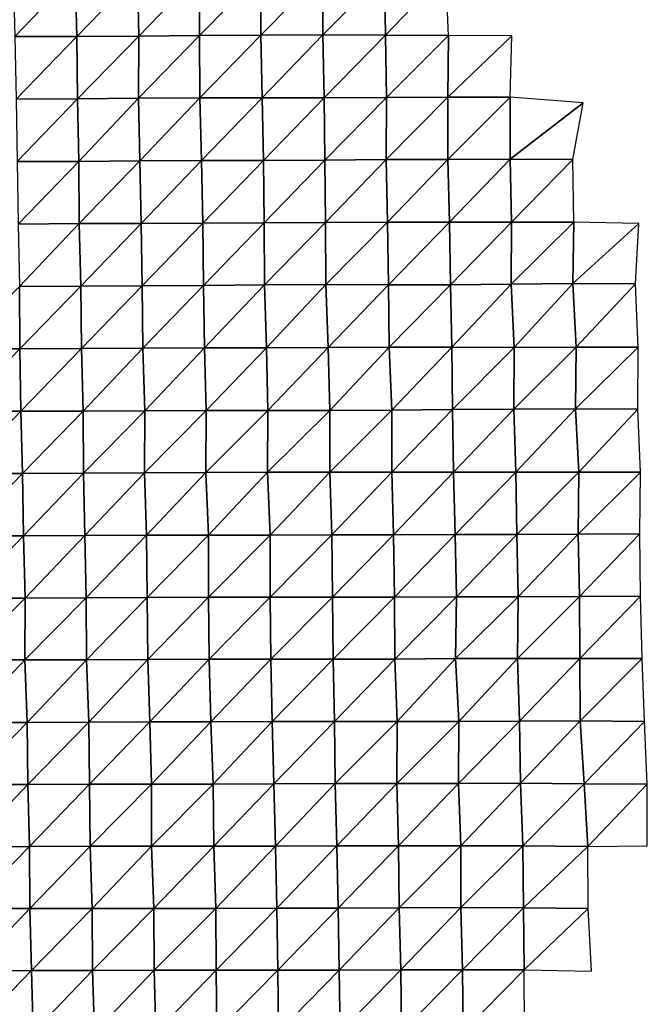
# Model space of a CAD drawing. Units: metres. Extents: x -244 to 248, y -201 to 199.
# Drawn here: x -145 to -120, y 28 to 68 of the extents above; entities that cross this region are included whole.
import ezdxf

# ---------------------------------------------------------------- set-up
doc = ezdxf.new("R2010")
doc.units = ezdxf.units.M

msp = doc.modelspace()

# ---------------------------------------------------------------- linework, layer by layer
at = {"layer": '1'}
for points in [[(-145.3301, 69.8763, -2072.3259), (-145.2659, 67.351, -2071.3022), (-142.8414, 69.8846, -2072.4211)], [(-142.8414, 69.8846, -2072.4211), (-145.2659, 67.351, -2071.3022), (-142.7728, 67.3564, -2071.3162)], [(-142.8414, 69.8846, -2072.4211), (-142.7728, 67.3564, -2071.3162), (-140.3233, 69.8786, -2072.0815)], [(-140.3233, 69.8786, -2072.0815), (-142.7728, 67.3564, -2071.3162), (-140.2808, 67.3626, -2071.3591)], [(-140.3233, 69.8786, -2072.0815), (-140.2808, 67.3626, -2071.3591), (-137.8476, 69.8938, -2072.3997)], [(-137.8476, 69.8938, -2072.3997), (-140.2808, 67.3626, -2071.3591), (-137.8297, 67.3889, -2072.0476)], [(-137.8476, 69.8938, -2072.3997), (-137.8297, 67.3889, -2072.0476), (-135.3632, 69.9052, -2072.6023)], [(-135.3632, 69.9052, -2072.6023), (-137.8297, 67.3889, -2072.0476), (-135.3692, 67.4116, -2072.6262)], [(-135.3632, 69.9052, -2072.6023), (-135.3692, 67.4116, -2072.6262), (-132.8918, 69.9238, -2073.0337)], [(-132.8918, 69.9238, -2073.0337), (-135.3692, 67.4116, -2072.6262), (-132.8715, 67.4162, -2072.6345)], [(-132.8918, 69.9238, -2073.0337), (-132.8715, 67.4162, -2072.6345), (-130.3973, 69.9307, -2073.1108)], [(-130.3973, 69.9307, -2073.1108), (-132.8715, 67.4162, -2072.6345), (-130.3587, 67.4132, -2072.4058)], [(-130.3973, 69.9307, -2073.1108), (-130.3587, 67.4132, -2072.4058), (-127.9211, 69.9478, -2073.5068)], [(-127.9211, 69.9478, -2073.5068), (-130.3587, 67.4132, -2072.4058), (-127.8217, 67.3973, -2071.7727)], [(-145.2659, 67.351, -2071.3022), (-145.2137, 64.8332, -2070.4592), (-142.7728, 67.3564, -2071.3162)], [(-142.7728, 67.3564, -2071.3162), (-145.2137, 64.8332, -2070.4592), (-142.7366, 64.8452, -2070.7004)], [(-142.7728, 67.3564, -2071.3162), (-142.7366, 64.8452, -2070.7004), (-140.2808, 67.3626, -2071.3591)], [(-140.2808, 67.3626, -2071.3591), (-142.7366, 64.8452, -2070.7004), (-140.2852, 64.8697, -2071.3547)], [(-140.2808, 67.3626, -2071.3591), (-140.2852, 64.8697, -2071.3547), (-137.8297, 67.3889, -2072.0476)], [(-137.8297, 67.3889, -2072.0476), (-140.2852, 64.8697, -2071.3547), (-137.8266, 64.8915, -2071.9302)], [(-137.8297, 67.3889, -2072.0476), (-137.8266, 64.8915, -2071.9302), (-135.3692, 67.4116, -2072.6262)], [(-135.3692, 67.4116, -2072.6262), (-137.8266, 64.8915, -2071.9302), (-135.3192, 64.8908, -2071.7644)], [(-135.3692, 67.4116, -2072.6262), (-135.3192, 64.8908, -2071.7644), (-132.8715, 67.4162, -2072.6345)], [(-132.8715, 67.4162, -2072.6345), (-135.3192, 64.8908, -2071.7644), (-132.8177, 64.893, -2071.6992)], [(-132.8715, 67.4162, -2072.6345), (-132.8177, 64.893, -2071.6992), (-130.3587, 67.4132, -2072.4058)], [(-130.3587, 67.4132, -2072.4058), (-132.8177, 64.893, -2071.6992), (-130.3189, 64.8966, -2071.686)], [(-130.3587, 67.4132, -2072.4058), (-130.3189, 64.8966, -2071.686), (-127.8217, 67.3973, -2071.7727)], [(-127.8217, 67.3973, -2071.7727), (-130.3189, 64.8966, -2071.686), (-127.8526, 64.9168, -2072.2263)], [(-127.8217, 67.3973, -2071.7727), (-127.8526, 64.9168, -2072.2263), (-125.2778, 67.3771, -2071.0068)], [(-125.2778, 67.3771, -2071.0068), (-127.8526, 64.9168, -2072.2263), (-125.338, 64.9128, -2071.9731)], [(-145.2137, 64.8332, -2070.4592), (-145.1759, 62.3234, -2069.8318), (-142.7366, 64.8452, -2070.7004)], [(-142.7366, 64.8452, -2070.7004), (-145.1759, 62.3234, -2069.8318), (-142.6915, 62.3315, -2069.9553)], [(-142.7366, 64.8452, -2070.7004), (-142.6915, 62.3315, -2069.9553), (-140.2852, 64.8697, -2071.3547)], [(-140.2852, 64.8697, -2071.3547), (-142.6915, 62.3315, -2069.9553), (-140.2308, 62.3505, -2070.4563)], [(-140.2852, 64.8697, -2071.3547), (-140.2308, 62.3505, -2070.4563), (-137.8266, 64.8915, -2071.9302)], [(-137.8266, 64.8915, -2071.9302), (-140.2308, 62.3505, -2070.4563), (-137.7546, 62.3631, -2070.7437)], [(-137.8266, 64.8915, -2071.9302), (-137.7546, 62.3631, -2070.7437), (-135.3192, 64.8908, -2071.7644)], [(-135.3192, 64.8908, -2071.7644), (-137.7546, 62.3631, -2070.7437), (-135.2616, 62.3685, -2070.7871)], [(-135.3192, 64.8908, -2071.7644), (-135.2616, 62.3685, -2070.7871), (-132.8177, 64.893, -2071.6992)], [(-132.8177, 64.893, -2071.6992), (-135.2616, 62.3685, -2070.7871), (-132.7968, 62.3873, -2071.2983)], [(-132.8177, 64.893, -2071.6992), (-132.7968, 62.3873, -2071.2983), (-130.3189, 64.8966, -2071.686)], [(-130.3189, 64.8966, -2071.686), (-132.7968, 62.3873, -2071.2983), (-130.3306, 62.4061, -2071.8142)], [(-130.3189, 64.8966, -2071.686), (-130.3306, 62.4061, -2071.8142), (-127.8526, 64.9168, -2072.2263)], [(-127.8526, 64.9168, -2072.2263), (-130.3306, 62.4061, -2071.8142), (-127.843, 62.4153, -2072.0029)], [(-127.8526, 64.9168, -2072.2263), (-127.843, 62.4153, -2072.0029), (-125.338, 64.9128, -2071.9731)], [(-125.338, 64.9128, -2071.9731), (-127.843, 62.4153, -2072.0029), (-125.3454, 62.4199, -2072.0391)], [(-125.338, 64.9128, -2071.9731), (-125.3454, 62.4199, -2072.0391), (-122.4022, 64.6861, -2064.3716)], [(-122.4022, 64.6861, -2064.3716), (-125.3454, 62.4199, -2072.0391), (-122.8137, 62.4073, -2071.49)], [(-145.1759, 62.3234, -2069.8318), (-145.1333, 59.8129, -2069.1379), (-142.6915, 62.3315, -2069.9553)], [(-142.6915, 62.3315, -2069.9553), (-145.1333, 59.8129, -2069.1379), (-142.6789, 59.833, -2069.7009)], [(-142.6915, 62.3315, -2069.9553), (-142.6789, 59.833, -2069.7009), (-140.2308, 62.3505, -2070.4563)], [(-140.2308, 62.3505, -2070.4563), (-142.6789, 59.833, -2069.7009), (-140.1798, 59.8347, -2069.613)], [(-140.2308, 62.3505, -2070.4563), (-140.1798, 59.8347, -2069.613), (-137.7546, 62.3631, -2070.7437)], [(-137.7546, 62.3631, -2070.7437), (-140.1798, 59.8347, -2069.613), (-137.6972, 59.8437, -2069.7883)], [(-137.7546, 62.3631, -2070.7437), (-137.6972, 59.8437, -2069.7883), (-135.2616, 62.3685, -2070.7871)], [(-135.2616, 62.3685, -2070.7871), (-137.6972, 59.8437, -2069.7883), (-135.239, 59.8637, -2070.3672)], [(-135.2616, 62.3685, -2070.7871), (-135.239, 59.8637, -2070.3672), (-132.7968, 62.3873, -2071.2983)], [(-132.7968, 62.3873, -2071.2983), (-135.239, 59.8637, -2070.3672), (-132.7673, 59.8785, -2070.7612)], [(-132.7968, 62.3873, -2071.2983), (-132.7673, 59.8785, -2070.7612), (-130.3306, 62.4061, -2071.8142)], [(-130.3306, 62.4061, -2071.8142), (-132.7673, 59.8785, -2070.7612), (-130.2744, 59.8841, -2070.8303)], [(-130.3306, 62.4061, -2071.8142), (-130.2744, 59.8841, -2070.8303), (-127.843, 62.4153, -2072.0029)], [(-127.843, 62.4153, -2072.0029), (-130.2744, 59.8841, -2070.8303), (-127.7726, 59.8857, -2070.7639)], [(-127.843, 62.4153, -2072.0029), (-127.7726, 59.8857, -2070.7639), (-125.3454, 62.4199, -2072.0391)], [(-125.3454, 62.4199, -2072.0391), (-127.7726, 59.8857, -2070.7639), (-125.2822, 59.8929, -2070.9011)], [(-125.3454, 62.4199, -2072.0391), (-125.2822, 59.8929, -2070.9011), (-122.8137, 62.4073, -2071.49)], [(-122.8137, 62.4073, -2071.49), (-125.2822, 59.8929, -2070.9011), (-122.7733, 59.8913, -2070.7295)], [(-145.1333, 59.8129, -2069.1379), (-145.0723, 57.2966, -2068.1733), (-142.6789, 59.833, -2069.7009)], [(-142.6789, 59.833, -2069.7009), (-145.0723, 57.2966, -2068.1733), (-142.6093, 57.3119, -2068.594)], [(-142.6789, 59.833, -2069.7009), (-142.6093, 57.3119, -2068.594), (-140.1798, 59.8347, -2069.613)], [(-140.1798, 59.8347, -2069.613), (-142.6093, 57.3119, -2068.594), (-140.1444, 57.3271, -2069.0107)], [(-140.1798, 59.8347, -2069.613), (-140.1444, 57.3271, -2069.0107), (-137.6972, 59.8437, -2069.7883)], [(-137.6972, 59.8437, -2069.7883), (-140.1444, 57.3271, -2069.0107), (-137.6768, 57.3417, -2069.4109)], [(-137.6972, 59.8437, -2069.7883), (-137.6768, 57.3417, -2069.4109), (-135.239, 59.8637, -2070.3672)], [(-135.239, 59.8637, -2070.3672), (-137.6768, 57.3417, -2069.4109), (-135.2242, 57.3632, -2070.0737)], [(-135.239, 59.8637, -2070.3672), (-135.2242, 57.3632, -2070.0737), (-132.7673, 59.8785, -2070.7612)], [(-132.7673, 59.8785, -2070.7612), (-135.2242, 57.3632, -2070.0737), (-132.7543, 57.3779, -2070.4924)], [(-132.7673, 59.8785, -2070.7612), (-132.7543, 57.3779, -2070.4924), (-130.2744, 59.8841, -2070.8303)], [(-130.2744, 59.8841, -2070.8303), (-132.7543, 57.3779, -2070.4924), (-130.2359, 57.3719, -2070.1401)], [(-130.2744, 59.8841, -2070.8303), (-130.2359, 57.3719, -2070.1401), (-127.7726, 59.8857, -2070.7639)], [(-127.7726, 59.8857, -2070.7639), (-130.2359, 57.3719, -2070.1401), (-127.7332, 57.3728, -2070.0481)], [(-127.7726, 59.8857, -2070.7639), (-127.7332, 57.3728, -2070.0481), (-125.2822, 59.8929, -2070.9011)], [(-125.2822, 59.8929, -2070.9011), (-127.7332, 57.3728, -2070.0481), (-125.293, 57.4023, -2071.0298)], [(-125.2822, 59.8929, -2070.9011), (-125.293, 57.4023, -2071.0298), (-122.7733, 59.8913, -2070.7295)], [(-122.7733, 59.8913, -2070.7295), (-125.293, 57.4023, -2071.0298), (-122.8216, 57.4184, -2071.5173)], [(-122.7733, 59.8913, -2070.7295), (-122.8216, 57.4184, -2071.5173), (-120.1671, 59.8411, -2068.8276)], [(-120.1671, 59.8411, -2068.8276), (-122.8216, 57.4184, -2071.5173), (-120.3019, 57.4121, -2071.175)], [(-125.293, 57.4023, -2071.0298), (-125.1762, 54.8553, -2068.9824), (-122.8216, 57.4184, -2071.5173)], [(-122.8216, 57.4184, -2071.5173), (-125.1762, 54.8553, -2068.9824), (-122.684, 54.8604, -2069.0676)], [(-122.8216, 57.4184, -2071.5173), (-122.684, 54.8604, -2069.0676), (-120.3019, 57.4121, -2071.175)], [(-120.3019, 57.4121, -2071.175), (-122.684, 54.8604, -2069.0676), (-120.1887, 54.8643, -2069.1121)], [(-145.0723, 57.2966, -2068.1733), (-147.5467, 54.7955, -2067.8826), (-145.0647, 54.8025, -2068.0012)], [(-145.0723, 57.2966, -2068.1733), (-145.0647, 54.8025, -2068.0012), (-142.6093, 57.3119, -2068.594)], [(-142.6093, 57.3119, -2068.594), (-145.0647, 54.8025, -2068.0012), (-142.5841, 54.8105, -2068.157)], [(-142.6093, 57.3119, -2068.594), (-142.5841, 54.8105, -2068.157), (-140.1444, 57.3271, -2069.0107)], [(-140.1444, 57.3271, -2069.0107), (-142.5841, 54.8105, -2068.157), (-140.1123, 54.8221, -2068.4626)], [(-140.1444, 57.3271, -2069.0107), (-140.1123, 54.8221, -2068.4626), (-137.6768, 57.3417, -2069.4109)], [(-137.6768, 57.3417, -2069.4109), (-140.1123, 54.8221, -2068.4626), (-137.6309, 54.8303, -2068.6394)], [(-137.6768, 57.3417, -2069.4109), (-137.6309, 54.8303, -2068.6394), (-135.2242, 57.3632, -2070.0737)], [(-135.2242, 57.3632, -2070.0737), (-137.6309, 54.8303, -2068.6394), (-135.1373, 54.8338, -2068.6406)], [(-135.2242, 57.3632, -2070.0737), (-135.1373, 54.8338, -2068.6406), (-132.7543, 57.3779, -2070.4924)], [(-132.7543, 57.3779, -2070.4924), (-135.1373, 54.8338, -2068.6406), (-132.6644, 54.8461, -2068.9873)], [(-132.7543, 57.3779, -2070.4924), (-132.6644, 54.8461, -2068.9873), (-130.2359, 57.3719, -2070.1401)], [(-130.2359, 57.3719, -2070.1401), (-132.6644, 54.8461, -2068.9873), (-130.201, 54.8628, -2069.5137)], [(-130.2359, 57.3719, -2070.1401), (-130.201, 54.8628, -2069.5137), (-127.7332, 57.3728, -2070.0481)], [(-127.7332, 57.3728, -2070.0481), (-130.201, 54.8628, -2069.5137), (-127.6907, 54.86, -2069.283)], [(-127.7332, 57.3728, -2070.0481), (-127.6907, 54.86, -2069.283), (-125.293, 57.4023, -2071.0298)], [(-125.293, 57.4023, -2071.0298), (-127.6907, 54.86, -2069.283), (-125.1762, 54.8553, -2068.9824)], [(-147.5467, 54.7955, -2067.8826), (-147.494, 52.2861, -2067.0598), (-145.0647, 54.8025, -2068.0012)], [(-145.0647, 54.8025, -2068.0012), (-147.494, 52.2861, -2067.0598), (-145.0164, 52.2941, -2067.2322)], [(-145.0647, 54.8025, -2068.0012), (-145.0164, 52.2941, -2067.2322), (-142.5841, 54.8105, -2068.157)], [(-142.5841, 54.8105, -2068.157), (-145.0164, 52.2941, -2067.2322), (-142.5213, 52.296, -2067.1584)], [(-142.5841, 54.8105, -2068.157), (-142.5213, 52.296, -2067.1584), (-140.1123, 54.8221, -2068.4626)], [(-140.1123, 54.8221, -2068.4626), (-142.5213, 52.296, -2067.1584), (-140.0326, 52.3004, -2067.1892)], [(-140.1123, 54.8221, -2068.4626), (-140.0326, 52.3004, -2067.1892), (-137.6309, 54.8303, -2068.6394)], [(-137.6309, 54.8303, -2068.6394), (-140.0326, 52.3004, -2067.1892), (-137.5648, 52.3128, -2067.5576)], [(-137.6309, 54.8303, -2068.6394), (-137.5648, 52.3128, -2067.5576), (-135.1373, 54.8338, -2068.6406)], [(-135.1373, 54.8338, -2068.6406), (-137.5648, 52.3128, -2067.5576), (-135.0835, 52.3205, -2067.7363)], [(-135.1373, 54.8338, -2068.6406), (-135.0835, 52.3205, -2067.7363), (-132.6644, 54.8461, -2068.9873)], [(-132.6644, 54.8461, -2068.9873), (-135.0835, 52.3205, -2067.7363), (-132.5876, 52.3227, -2067.6953)], [(-132.6644, 54.8461, -2068.9873), (-132.5876, 52.3227, -2067.6953), (-130.201, 54.8628, -2069.5137)], [(-130.201, 54.8628, -2069.5137), (-132.5876, 52.3227, -2067.6953), (-130.1025, 52.3294, -2067.842)], [(-130.201, 54.8628, -2069.5137), (-130.1025, 52.3294, -2067.842), (-127.6907, 54.86, -2069.283)], [(-127.6907, 54.86, -2069.283), (-130.1025, 52.3294, -2067.842), (-127.6618, 52.3546, -2068.7485)], [(-127.6907, 54.86, -2069.283), (-127.6618, 52.3546, -2068.7485), (-125.1762, 54.8553, -2068.9824)], [(-125.1762, 54.8553, -2068.9824), (-127.6618, 52.3546, -2068.7485), (-125.1979, 52.371, -2069.3042)], [(-125.1762, 54.8553, -2068.9824), (-125.1979, 52.371, -2069.3042), (-122.684, 54.8604, -2069.0676)], [(-122.684, 54.8604, -2069.0676), (-125.1979, 52.371, -2069.3042), (-122.7165, 52.3806, -2069.5869)], [(-122.684, 54.8604, -2069.0676), (-122.7165, 52.3806, -2069.5869), (-120.1887, 54.8643, -2069.1121)], [(-120.1887, 54.8643, -2069.1121), (-122.7165, 52.3806, -2069.5869), (-120.1973, 52.3742, -2069.218)], [(-147.494, 52.2861, -2067.0598), (-147.4421, 49.7787, -2066.2529), (-145.0164, 52.2941, -2067.2322)], [(-145.0164, 52.2941, -2067.2322), (-147.4421, 49.7787, -2066.2529), (-144.9619, 49.7852, -2066.3745)], [(-145.0164, 52.2941, -2067.2322), (-144.9619, 49.7852, -2066.3745), (-142.5213, 52.296, -2067.1584)], [(-142.5213, 52.296, -2067.1584), (-144.9619, 49.7852, -2066.3745), (-142.5042, 49.7998, -2066.8481)], [(-142.5213, 52.296, -2067.1584), (-142.5042, 49.7998, -2066.8481), (-140.0326, 52.3004, -2067.1892)], [(-140.0326, 52.3004, -2067.1892), (-142.5042, 49.7998, -2066.8481), (-140.0452, 49.8144, -2067.3296)], [(-140.0326, 52.3004, -2067.1892), (-140.0452, 49.8144, -2067.3296), (-137.5648, 52.3128, -2067.5576)], [(-137.5648, 52.3128, -2067.5576), (-140.0452, 49.8144, -2067.3296), (-137.5781, 49.8266, -2067.7126)], [(-137.5648, 52.3128, -2067.5576), (-137.5781, 49.8266, -2067.7126), (-135.0835, 52.3205, -2067.7363)], [(-135.0835, 52.3205, -2067.7363), (-137.5781, 49.8266, -2067.7126), (-135.0948, 49.8333, -2067.8645)], [(-135.0835, 52.3205, -2067.7363), (-135.0948, 49.8333, -2067.8645), (-132.5876, 52.3227, -2067.6953)], [(-132.5876, 52.3227, -2067.6953), (-135.0948, 49.8333, -2067.8645), (-132.5931, 49.8333, -2067.7363)], [(-132.5876, 52.3227, -2067.6953), (-132.5931, 49.8333, -2067.7363), (-130.1025, 52.3294, -2067.842)], [(-130.1025, 52.3294, -2067.842), (-132.5931, 49.8333, -2067.7363), (-130.1001, 49.8366, -2067.7549)], [(-130.1025, 52.3294, -2067.842), (-130.1001, 49.8366, -2067.7549), (-127.6618, 52.3546, -2068.7485)], [(-127.6618, 52.3546, -2068.7485), (-130.1001, 49.8366, -2067.7549), (-127.6145, 49.843, -2067.9092)], [(-127.6618, 52.3546, -2068.7485), (-127.6145, 49.843, -2067.9092), (-125.1979, 52.371, -2069.3042)], [(-125.1979, 52.371, -2069.3042), (-127.6145, 49.843, -2067.9092), (-125.1095, 49.8419, -2067.7463)], [(-125.1979, 52.371, -2069.3042), (-125.1095, 49.8419, -2067.7463), (-122.7165, 52.3806, -2069.5869)], [(-122.7165, 52.3806, -2069.5869), (-125.1095, 49.8419, -2067.7463), (-122.5793, 49.8305, -2067.1489)], [(-122.7165, 52.3806, -2069.5869), (-122.5793, 49.8305, -2067.1489), (-120.1973, 52.3742, -2069.218)], [(-120.1973, 52.3742, -2069.218), (-122.5793, 49.8305, -2067.1489), (-120.094, 49.8373, -2067.3345)], [(-147.4421, 49.7787, -2066.2529), (-147.396, 47.275, -2065.5327), (-144.9619, 49.7852, -2066.3745)], [(-144.9619, 49.7852, -2066.3745), (-147.396, 47.275, -2065.5327), (-144.9095, 47.2788, -2065.5498)], [(-144.9619, 49.7852, -2066.3745), (-144.9095, 47.2788, -2065.5498), (-142.5042, 49.7998, -2066.8481)], [(-142.5042, 49.7998, -2066.8481), (-144.9095, 47.2788, -2065.5498), (-142.4452, 47.2902, -2065.9121)], [(-142.5042, 49.7998, -2066.8481), (-142.4452, 47.2902, -2065.9121), (-140.0452, 49.8144, -2067.3296)], [(-140.0452, 49.8144, -2067.3296), (-142.4452, 47.2902, -2065.9121), (-139.9729, 47.2992, -2066.1753)], [(-140.0452, 49.8144, -2067.3296), (-139.9729, 47.2992, -2066.1753), (-137.5781, 49.8266, -2067.7126)], [(-137.5781, 49.8266, -2067.7126), (-139.9729, 47.2992, -2066.1753), (-137.4733, 47.2992, -2066.0361)], [(-137.5781, 49.8266, -2067.7126), (-137.4733, 47.2992, -2066.0361), (-135.0948, 49.8333, -2067.8645)], [(-135.0948, 49.8333, -2067.8645), (-137.4733, 47.2992, -2066.0361), (-134.9931, 47.306, -2066.208)], [(-135.0948, 49.8333, -2067.8645), (-134.9931, 47.306, -2066.208), (-132.5931, 49.8333, -2067.7363)], [(-132.5931, 49.8333, -2067.7363), (-134.9931, 47.306, -2066.208), (-132.5123, 47.3128, -2066.3862)], [(-132.5931, 49.8333, -2067.7363), (-132.5123, 47.3128, -2066.3862), (-130.1001, 49.8366, -2067.7549)], [(-130.1001, 49.8366, -2067.7549), (-132.5123, 47.3128, -2066.3862), (-130.0346, 47.3209, -2066.6318)], [(-130.1001, 49.8366, -2067.7549), (-130.0346, 47.3209, -2066.6318), (-127.6145, 49.843, -2067.9092)], [(-127.6145, 49.843, -2067.9092), (-130.0346, 47.3209, -2066.6318), (-127.5567, 47.3294, -2066.896)], [(-127.6145, 49.843, -2067.9092), (-127.5567, 47.3294, -2066.896), (-125.1095, 49.8419, -2067.7463)], [(-125.1095, 49.8419, -2067.7463), (-127.5567, 47.3294, -2066.896), (-125.0695, 47.3347, -2067.0205)], [(-125.1095, 49.8419, -2067.7463), (-125.0695, 47.3347, -2067.0205), (-122.5793, 49.8305, -2067.1489)], [(-122.5793, 49.8305, -2067.1489), (-125.0695, 47.3347, -2067.0205), (-122.5991, 47.3466, -2067.4514)], [(-122.5793, 49.8305, -2067.1489), (-122.5991, 47.3466, -2067.4514), (-120.094, 49.8373, -2067.3345)], [(-120.094, 49.8373, -2067.3345), (-122.5991, 47.3466, -2067.4514), (-120.1221, 47.3565, -2067.7949)], [(-147.396, 47.275, -2065.5327), (-147.3329, 44.7677, -2064.5684), (-144.9095, 47.2788, -2065.5498)], [(-144.9095, 47.2788, -2065.5498), (-147.3329, 44.7677, -2064.5684), (-144.8506, 44.7723, -2064.634)], [(-144.9095, 47.2788, -2065.5498), (-144.8506, 44.7723, -2064.634), (-142.4452, 47.2902, -2065.9121)], [(-142.4452, 47.2902, -2065.9121), (-144.8506, 44.7723, -2064.634), (-142.3906, 44.7841, -2065.0459)], [(-142.4452, 47.2902, -2065.9121), (-142.3906, 44.7841, -2065.0459), (-139.9729, 47.2992, -2066.1753)], [(-139.9729, 47.2992, -2066.1753), (-142.3906, 44.7841, -2065.0459), (-139.9467, 44.8014, -2065.7292)], [(-139.9729, 47.2992, -2066.1753), (-139.9467, 44.8014, -2065.7292), (-137.4733, 47.2992, -2066.0361)], [(-137.4733, 47.2992, -2066.0361), (-139.9467, 44.8014, -2065.7292), (-137.4689, 44.8083, -2065.9204)], [(-137.4733, 47.2992, -2066.0361), (-137.4689, 44.8083, -2065.9204), (-134.9931, 47.306, -2066.208)], [(-134.9931, 47.306, -2066.208), (-137.4689, 44.8083, -2065.9204), (-134.9903, 44.8153, -2066.1184)], [(-134.9931, 47.306, -2066.208), (-134.9903, 44.8153, -2066.1184), (-132.5123, 47.3128, -2066.3862)], [(-132.5123, 47.3128, -2066.3862), (-134.9903, 44.8153, -2066.1184), (-132.4801, 44.8117, -2065.822)], [(-132.5123, 47.3128, -2066.3862), (-132.4801, 44.8117, -2065.822), (-130.0346, 47.3209, -2066.6318)], [(-130.0346, 47.3209, -2066.6318), (-132.4801, 44.8117, -2065.822), (-129.9882, 44.8144, -2065.8259)], [(-130.0346, 47.3209, -2066.6318), (-129.9882, 44.8144, -2065.8259), (-127.5567, 47.3294, -2066.896)], [(-127.5567, 47.3294, -2066.896), (-129.9882, 44.8144, -2065.8259), (-127.5034, 44.8197, -2065.9607)], [(-127.5567, 47.3294, -2066.896), (-127.5034, 44.8197, -2065.9607), (-125.0695, 47.3347, -2067.0205)], [(-125.0695, 47.3347, -2067.0205), (-127.5034, 44.8197, -2065.9607), (-125.0164, 44.8244, -2066.072)], [(-125.0695, 47.3347, -2067.0205), (-125.0164, 44.8244, -2066.072), (-122.5991, 47.3466, -2067.4514)], [(-122.5991, 47.3466, -2067.4514), (-125.0164, 44.8244, -2066.072), (-122.5563, 44.8391, -2066.6655)], [(-122.5991, 47.3466, -2067.4514), (-122.5563, 44.8391, -2066.6655), (-120.1221, 47.3565, -2067.7949)], [(-120.1221, 47.3565, -2067.7949), (-122.5563, 44.8391, -2066.6655), (-120.1025, 44.8567, -2067.406)], [(-147.3329, 44.7677, -2064.5684), (-147.3615, 42.2888, -2064.9363), (-144.8506, 44.7723, -2064.634)], [(-144.8506, 44.7723, -2064.634), (-147.3615, 42.2888, -2064.9363), (-144.8576, 42.287, -2064.6907)], [(-144.8506, 44.7723, -2064.634), (-144.8576, 42.287, -2064.6907), (-142.3906, 44.7841, -2065.0459)], [(-142.3906, 44.7841, -2065.0459), (-144.8576, 42.287, -2064.6907), (-142.3789, 42.2926, -2064.8252)], [(-142.3906, 44.7841, -2065.0459), (-142.3789, 42.2926, -2064.8252), (-139.9467, 44.8014, -2065.7292)], [(-139.9467, 44.8014, -2065.7292), (-142.3789, 42.2926, -2064.8252), (-139.9134, 42.3024, -2065.1772)], [(-139.9467, 44.8014, -2065.7292), (-139.9134, 42.3024, -2065.1772), (-137.4689, 44.8083, -2065.9204)], [(-137.4689, 44.8083, -2065.9204), (-139.9134, 42.3024, -2065.1772), (-137.4434, 42.3111, -2065.4822)], [(-137.4689, 44.8083, -2065.9204), (-137.4434, 42.3111, -2065.4822), (-134.9903, 44.8153, -2066.1184)], [(-134.9903, 44.8153, -2066.1184), (-137.4434, 42.3111, -2065.4822), (-134.9624, 42.3167, -2065.634)], [(-134.9903, 44.8153, -2066.1184), (-134.9624, 42.3167, -2065.634), (-132.4801, 44.8117, -2065.822)], [(-132.4801, 44.8117, -2065.822), (-134.9624, 42.3167, -2065.634), (-132.4621, 42.3164, -2065.4902)], [(-132.4801, 44.8117, -2065.822), (-132.4621, 42.3164, -2065.4902), (-129.9882, 44.8144, -2065.8259)], [(-129.9882, 44.8144, -2065.8259), (-132.4621, 42.3164, -2065.4902), (-129.9829, 42.323, -2065.6995)], [(-129.9882, 44.8144, -2065.8259), (-129.9829, 42.323, -2065.6995), (-127.5034, 44.8197, -2065.9607)], [(-127.5034, 44.8197, -2065.9607), (-129.9829, 42.323, -2065.6995), (-127.5373, 42.3409, -2066.4895)], [(-127.5034, 44.8197, -2065.9607), (-127.5373, 42.3409, -2066.4895), (-125.0164, 44.8244, -2066.072)], [(-125.0164, 44.8244, -2066.072), (-127.5373, 42.3409, -2066.4895), (-125.0425, 42.3429, -2066.4795)], [(-125.0164, 44.8244, -2066.072), (-125.0425, 42.3429, -2066.4795), (-122.5563, 44.8391, -2066.6655)], [(-122.5563, 44.8391, -2066.6655), (-125.0425, 42.3429, -2066.4795), (-122.5411, 42.3427, -2066.3635)], [(-122.5563, 44.8391, -2066.6655), (-122.5411, 42.3427, -2066.3635), (-120.1025, 44.8567, -2067.406)], [(-120.1025, 44.8567, -2067.406), (-122.5411, 42.3427, -2066.3635), (-120.0339, 42.3405, -2066.1494)], [(-147.3615, 42.2888, -2064.9363), (-147.2499, 39.7711, -2063.2751), (-144.8576, 42.287, -2064.6907)], [(-144.8576, 42.287, -2064.6907), (-147.2499, 39.7711, -2063.2751), (-144.767, 39.7746, -2063.3127)], [(-144.8576, 42.287, -2064.6907), (-144.767, 39.7746, -2063.3127), (-142.3789, 42.2926, -2064.8252)], [(-142.3789, 42.2926, -2064.8252), (-144.767, 39.7746, -2063.3127), (-142.2899, 39.7799, -2063.4487)], [(-142.3789, 42.2926, -2064.8252), (-142.2899, 39.7799, -2063.4487), (-139.9134, 42.3024, -2065.1772)], [(-139.9134, 42.3024, -2065.1772), (-142.2899, 39.7799, -2063.4487), (-139.8322, 39.7909, -2063.897)], [(-139.9134, 42.3024, -2065.1772), (-139.8322, 39.7909, -2063.897), (-137.4434, 42.3111, -2065.4822)], [(-137.4434, 42.3111, -2065.4822), (-139.8322, 39.7909, -2063.897), (-137.3796, 39.8037, -2064.4495)], [(-137.4434, 42.3111, -2065.4822), (-137.3796, 39.8037, -2064.4495), (-134.9624, 42.3167, -2065.634)], [(-134.9624, 42.3167, -2065.634), (-137.3796, 39.8037, -2064.4495), (-134.9114, 39.8125, -2064.7869)], [(-134.9624, 42.3167, -2065.634), (-134.9114, 39.8125, -2064.7869), (-132.4621, 42.3164, -2065.4902)], [(-132.4621, 42.3164, -2065.4902), (-134.9114, 39.8125, -2064.7869), (-132.4059, 39.8103, -2064.5457)], [(-132.4621, 42.3164, -2065.4902), (-132.4059, 39.8103, -2064.5457), (-129.9829, 42.323, -2065.6995)], [(-129.9829, 42.323, -2065.6995), (-132.4059, 39.8103, -2064.5457), (-129.888, 39.8043, -2064.1018)], [(-129.9829, 42.323, -2065.6995), (-129.888, 39.8043, -2064.1018), (-127.5373, 42.3409, -2066.4895)], [(-127.5373, 42.3409, -2066.4895), (-129.888, 39.8043, -2064.1018), (-127.4022, 39.8081, -2064.1885)], [(-127.5373, 42.3409, -2066.4895), (-127.4022, 39.8081, -2064.1885), (-125.0425, 42.3429, -2066.4795)], [(-125.0425, 42.3429, -2066.4795), (-127.4022, 39.8081, -2064.1885), (-124.9573, 39.825, -2064.9873)], [(-125.0425, 42.3429, -2066.4795), (-124.9573, 39.825, -2064.9873), (-122.5411, 42.3427, -2066.3635)], [(-122.5411, 42.3427, -2066.3635), (-124.9573, 39.825, -2064.9873), (-122.5175, 39.8443, -2065.9175)], [(-122.5411, 42.3427, -2066.3635), (-122.5175, 39.8443, -2065.9175), (-120.0339, 42.3405, -2066.1494)], [(-120.0339, 42.3405, -2066.1494), (-122.5175, 39.8443, -2065.9175), (-119.9346, 39.8169, -2064.3484)], [(-147.2499, 39.7711, -2063.2751), (-147.2143, 37.2764, -2062.7188), (-144.767, 39.7746, -2063.3127)], [(-144.767, 39.7746, -2063.3127), (-147.2143, 37.2764, -2062.7188), (-144.7469, 37.2835, -2062.9768)], [(-144.767, 39.7746, -2063.3127), (-144.7469, 37.2835, -2062.9768), (-142.2899, 39.7799, -2063.4487)], [(-142.2899, 39.7799, -2063.4487), (-144.7469, 37.2835, -2062.9768), (-142.2623, 37.2864, -2062.9951)], [(-142.2899, 39.7799, -2063.4487), (-142.2623, 37.2864, -2062.9951), (-139.8322, 39.7909, -2063.897)], [(-139.8322, 39.7909, -2063.897), (-142.2623, 37.2864, -2062.9951), (-139.7644, 37.2859, -2062.8223)], [(-139.8322, 39.7909, -2063.897), (-139.7644, 37.2859, -2062.8223), (-137.3796, 39.8037, -2064.4495)], [(-137.3796, 39.8037, -2064.4495), (-139.7644, 37.2859, -2062.8223), (-137.2842, 37.2901, -2062.9292)], [(-137.3796, 39.8037, -2064.4495), (-137.2842, 37.2901, -2062.9292), (-134.9114, 39.8125, -2064.7869)], [(-134.9114, 39.8125, -2064.7869), (-137.2842, 37.2901, -2062.9292), (-134.8458, 37.3061, -2063.7122)], [(-134.9114, 39.8125, -2064.7869), (-134.8458, 37.3061, -2063.7122), (-132.4059, 39.8103, -2064.5457)], [(-132.4059, 39.8103, -2064.5457), (-134.8458, 37.3061, -2063.7122), (-132.3784, 37.3144, -2064.0671)], [(-132.4059, 39.8103, -2064.5457), (-132.3784, 37.3144, -2064.0671), (-129.888, 39.8043, -2064.1018)], [(-129.888, 39.8043, -2064.1018), (-132.3784, 37.3144, -2064.0671), (-129.8946, 37.3184, -2064.175)], [(-129.888, 39.8043, -2064.1018), (-129.8946, 37.3184, -2064.175), (-127.4022, 39.8081, -2064.1885)], [(-127.4022, 39.8081, -2064.1885), (-129.8946, 37.3184, -2064.175), (-127.4152, 37.3239, -2064.3716)], [(-127.4022, 39.8081, -2064.1885), (-127.4152, 37.3239, -2064.3716), (-124.9573, 39.825, -2064.9873)], [(-124.9573, 39.825, -2064.9873), (-127.4152, 37.3239, -2064.3716), (-124.9261, 37.3267, -2064.4216)], [(-124.9573, 39.825, -2064.9873), (-124.9261, 37.3267, -2064.4216), (-122.5175, 39.8443, -2065.9175)], [(-122.5175, 39.8443, -2065.9175), (-124.9261, 37.3267, -2064.4216), (-122.368, 37.3085, -2063.2783)], [(-122.5175, 39.8443, -2065.9175), (-122.368, 37.3085, -2063.2783), (-119.9346, 39.8169, -2064.3484)], [(-119.9346, 39.8169, -2064.3484), (-122.368, 37.3085, -2063.2783), (-119.8246, 37.2941, -2062.3586)], [(-147.2143, 37.2764, -2062.7188), (-147.129, 34.7711, -2061.4456), (-144.7469, 37.2835, -2062.9768)], [(-144.7469, 37.2835, -2062.9768), (-147.129, 34.7711, -2061.4456), (-144.6783, 34.7815, -2061.928)], [(-144.7469, 37.2835, -2062.9768), (-144.6783, 34.7815, -2061.928), (-142.2623, 37.2864, -2062.9951)], [(-142.2623, 37.2864, -2062.9951), (-144.6783, 34.7815, -2061.928), (-142.2317, 34.7932, -2062.5007)], [(-142.2623, 37.2864, -2062.9951), (-142.2317, 34.7932, -2062.5007), (-139.7644, 37.2859, -2062.8223)], [(-139.7644, 37.2859, -2062.8223), (-142.2317, 34.7932, -2062.5007), (-139.763, 34.7998, -2062.7651)], [(-139.7644, 37.2859, -2062.8223), (-139.763, 34.7998, -2062.7651), (-137.2842, 37.2901, -2062.9292)], [(-137.2842, 37.2901, -2062.9292), (-139.763, 34.7998, -2062.7651), (-137.2543, 34.7965, -2062.4299)], [(-137.2842, 37.2901, -2062.9292), (-137.2543, 34.7965, -2062.4299), (-134.8458, 37.3061, -2063.7122)], [(-134.8458, 37.3061, -2063.7122), (-137.2543, 34.7965, -2062.4299), (-134.7723, 34.8, -2062.5149)], [(-134.8458, 37.3061, -2063.7122), (-134.7723, 34.8, -2062.5149), (-132.3784, 37.3144, -2064.0671)], [(-132.3784, 37.3144, -2064.0671), (-134.7723, 34.8, -2062.5149), (-132.3095, 34.8087, -2062.9216)], [(-132.3784, 37.3144, -2064.0671), (-132.3095, 34.8087, -2062.9216), (-129.8946, 37.3184, -2064.175)], [(-129.8946, 37.3184, -2064.175), (-132.3095, 34.8087, -2062.9216), (-129.8323, 34.8138, -2063.1194)], [(-129.8946, 37.3184, -2064.175), (-129.8323, 34.8138, -2063.1194), (-127.4152, 37.3239, -2064.3716)], [(-127.4152, 37.3239, -2064.3716), (-129.8323, 34.8138, -2063.1194), (-127.324, 34.8107, -2062.8123)], [(-127.4152, 37.3239, -2064.3716), (-127.324, 34.8107, -2062.8123), (-124.9261, 37.3267, -2064.4216)], [(-124.9261, 37.3267, -2064.4216), (-127.324, 34.8107, -2062.8123), (-124.8278, 34.8108, -2062.7104)], [(-124.9261, 37.3267, -2064.4216), (-124.8278, 34.8108, -2062.7104), (-122.368, 37.3085, -2063.2783)], [(-122.368, 37.3085, -2063.2783), (-124.8278, 34.8108, -2062.7104), (-122.218, 34.7786, -2060.6331)], [(-122.368, 37.3085, -2063.2783), (-122.218, 34.7786, -2060.6331), (-119.8246, 37.2941, -2062.3586)], [(-119.8246, 37.2941, -2062.3586), (-122.218, 34.7786, -2060.6331), (-119.8219, 34.8071, -2062.2822)], [(-147.129, 34.7711, -2061.4456), (-147.1311, 32.2879, -2061.4404), (-144.6783, 34.7815, -2061.928)], [(-144.6783, 34.7815, -2061.928), (-147.1311, 32.2879, -2061.4404), (-144.6572, 32.2924, -2061.582)], [(-144.6783, 34.7815, -2061.928), (-144.6572, 32.2924, -2061.582), (-142.2317, 34.7932, -2062.5007)], [(-142.2317, 34.7932, -2062.5007), (-144.6572, 32.2924, -2061.582), (-142.1595, 32.2915, -2061.3833)], [(-142.2317, 34.7932, -2062.5007), (-142.1595, 32.2915, -2061.3833), (-139.763, 34.7998, -2062.7651)], [(-139.763, 34.7998, -2062.7651), (-142.1595, 32.2915, -2061.3833), (-139.6662, 32.2917, -2061.2554)], [(-139.763, 34.7998, -2062.7651), (-139.6662, 32.2917, -2061.2554), (-137.2543, 34.7965, -2062.4299)], [(-137.2543, 34.7965, -2062.4299), (-139.6662, 32.2917, -2061.2554), (-137.1841, 32.2945, -2061.3069)], [(-137.2543, 34.7965, -2062.4299), (-137.1841, 32.2945, -2061.3069), (-134.7723, 34.8, -2062.5149)], [(-134.7723, 34.8, -2062.5149), (-137.1841, 32.2945, -2061.3069), (-134.7283, 32.3037, -2061.7861)], [(-134.7723, 34.8, -2062.5149), (-134.7283, 32.3037, -2061.7861), (-132.3095, 34.8087, -2062.9216)], [(-132.3095, 34.8087, -2062.9216), (-134.7283, 32.3037, -2061.7861), (-132.2597, 32.3102, -2062.0886)], [(-132.3095, 34.8087, -2062.9216), (-132.2597, 32.3102, -2062.0886), (-129.8323, 34.8138, -2063.1194)], [(-129.8323, 34.8138, -2063.1194), (-132.2597, 32.3102, -2062.0886), (-129.8014, 32.3194, -2062.5811)], [(-129.8323, 34.8138, -2063.1194), (-129.8014, 32.3194, -2062.5811), (-127.324, 34.8107, -2062.8123)], [(-127.324, 34.8107, -2062.8123), (-129.8014, 32.3194, -2062.5811), (-127.3286, 32.3254, -2062.8606)], [(-127.324, 34.8107, -2062.8123), (-127.3286, 32.3254, -2062.8606), (-124.8278, 34.8108, -2062.7104)], [(-124.8278, 34.8108, -2062.7104), (-127.3286, 32.3254, -2062.8606), (-124.7993, 32.3169, -2062.1936)], [(-124.8278, 34.8108, -2062.7104), (-124.7993, 32.3169, -2062.1936), (-122.218, 34.7786, -2060.6331)], [(-122.218, 34.7786, -2060.6331), (-124.7993, 32.3169, -2062.1936), (-122.2035, 32.2905, -2060.3518)], [(-147.1311, 32.2879, -2061.4404), (-147.0602, 29.7899, -2060.3811), (-144.6572, 32.2924, -2061.582)], [(-144.6572, 32.2924, -2061.582), (-147.0602, 29.7899, -2060.3811), (-144.5969, 29.7959, -2060.6621)], [(-144.6572, 32.2924, -2061.582), (-144.5969, 29.7959, -2060.6621), (-142.1595, 32.2915, -2061.3833)], [(-142.1595, 32.2915, -2061.3833), (-144.5969, 29.7959, -2060.6621), (-142.1385, 29.8032, -2061.0378)], [(-142.1595, 32.2915, -2061.3833), (-142.1385, 29.8032, -2061.0378), (-139.6662, 32.2917, -2061.2554)], [(-139.6662, 32.2917, -2061.2554), (-142.1385, 29.8032, -2061.0378), (-139.6626, 29.807, -2061.1697)], [(-139.6662, 32.2917, -2061.2554), (-139.6626, 29.807, -2061.1697), (-137.1841, 32.2945, -2061.3069)], [(-137.1841, 32.2945, -2061.3069), (-139.6626, 29.807, -2061.1697), (-137.1648, 29.8061, -2060.9766)], [(-137.1841, 32.2945, -2061.3069), (-137.1648, 29.8061, -2060.9766), (-134.7283, 32.3037, -2061.7861)], [(-134.7283, 32.3037, -2061.7861), (-137.1648, 29.8061, -2060.9766), (-134.6839, 29.809, -2061.0544)], [(-134.7283, 32.3037, -2061.7861), (-134.6839, 29.809, -2061.0544), (-132.2597, 32.3102, -2062.0886)], [(-132.2597, 32.3102, -2062.0886), (-134.6839, 29.809, -2061.0544), (-132.2109, 29.8138, -2061.2729)], [(-132.2597, 32.3102, -2062.0886), (-132.2109, 29.8138, -2061.2729), (-129.8014, 32.3194, -2062.5811)], [(-129.8014, 32.3194, -2062.5811), (-132.2109, 29.8138, -2061.2729), (-129.7402, 29.8193, -2061.5481)], [(-129.8014, 32.3194, -2062.5811), (-129.7402, 29.8193, -2061.5481), (-127.3286, 32.3254, -2062.8606)], [(-127.3286, 32.3254, -2062.8606), (-129.7402, 29.8193, -2061.5481), (-127.2594, 29.8226, -2061.6731)], [(-127.3286, 32.3254, -2062.8606), (-127.2594, 29.8226, -2061.6731), (-124.7993, 32.3169, -2062.1936)], [(-124.7993, 32.3169, -2062.1936), (-127.2594, 29.8226, -2061.6731), (-124.7817, 29.8268, -2061.8682)], [(-124.7993, 32.3169, -2062.1936), (-124.7817, 29.8268, -2061.8682), (-122.2035, 32.2905, -2060.3518)], [(-122.2035, 32.2905, -2060.3518), (-124.7817, 29.8268, -2061.8682), (-122.0657, 29.773, -2057.9238)], [(-147.0602, 29.7899, -2060.3811), (-147.0197, 27.2999, -2059.7639), (-144.5969, 29.7959, -2060.6621)], [(-144.5969, 29.7959, -2060.6621), (-147.0197, 27.2999, -2059.7639), (-144.5301, 27.3003, -2059.6482)], [(-144.5969, 29.7959, -2060.6621), (-144.5301, 27.3003, -2059.6482), (-142.1385, 29.8032, -2061.0378)], [(-142.1385, 29.8032, -2061.0378), (-144.5301, 27.3003, -2059.6482), (-142.0609, 27.3047, -2059.8445)], [(-142.1385, 29.8032, -2061.0378), (-142.0609, 27.3047, -2059.8445), (-139.6626, 29.807, -2061.1697)], [(-139.6626, 29.807, -2061.1697), (-142.0609, 27.3047, -2059.8445), (-139.5983, 27.3105, -2060.1594)], [(-139.6626, 29.807, -2061.1697), (-139.5983, 27.3105, -2060.1594), (-137.1648, 29.8061, -2060.9766)], [(-137.1648, 29.8061, -2060.9766), (-139.5983, 27.3105, -2060.1594), (-137.1362, 27.3166, -2060.5044)], [(-137.1648, 29.8061, -2060.9766), (-137.1362, 27.3166, -2060.5044), (-134.6839, 29.809, -2061.0544)], [(-134.6839, 29.809, -2061.0544), (-137.1362, 27.3166, -2060.5044), (-134.6541, 27.3189, -2060.5569)], [(-134.6839, 29.809, -2061.0544), (-134.6541, 27.3189, -2060.5569), (-132.2109, 29.8138, -2061.2729)], [(-132.2109, 29.8138, -2061.2729), (-134.6541, 27.3189, -2060.5569), (-132.177, 27.3223, -2060.7012)], [(-132.2109, 29.8138, -2061.2729), (-132.177, 27.3223, -2060.7012), (-129.7402, 29.8193, -2061.5481)], [(-129.7402, 29.8193, -2061.5481), (-132.177, 27.3223, -2060.7012), (-129.7068, 27.3273, -2060.9736)], [(-129.7402, 29.8193, -2061.5481), (-129.7068, 27.3273, -2060.9736), (-127.2594, 29.8226, -2061.6731)], [(-127.2594, 29.8226, -2061.6731), (-129.7068, 27.3273, -2060.9736), (-127.232, 27.3315, -2061.1907)], [(-127.2594, 29.8226, -2061.6731), (-127.232, 27.3315, -2061.1907), (-124.7817, 29.8268, -2061.8682)], [(-124.7817, 29.8268, -2061.8682), (-127.232, 27.3315, -2061.1907), (-124.7588, 27.3362, -2061.4529)]]:
    msp.add_3dface(points, dxfattribs=at)

doc.saveas('drawing.dxf')
